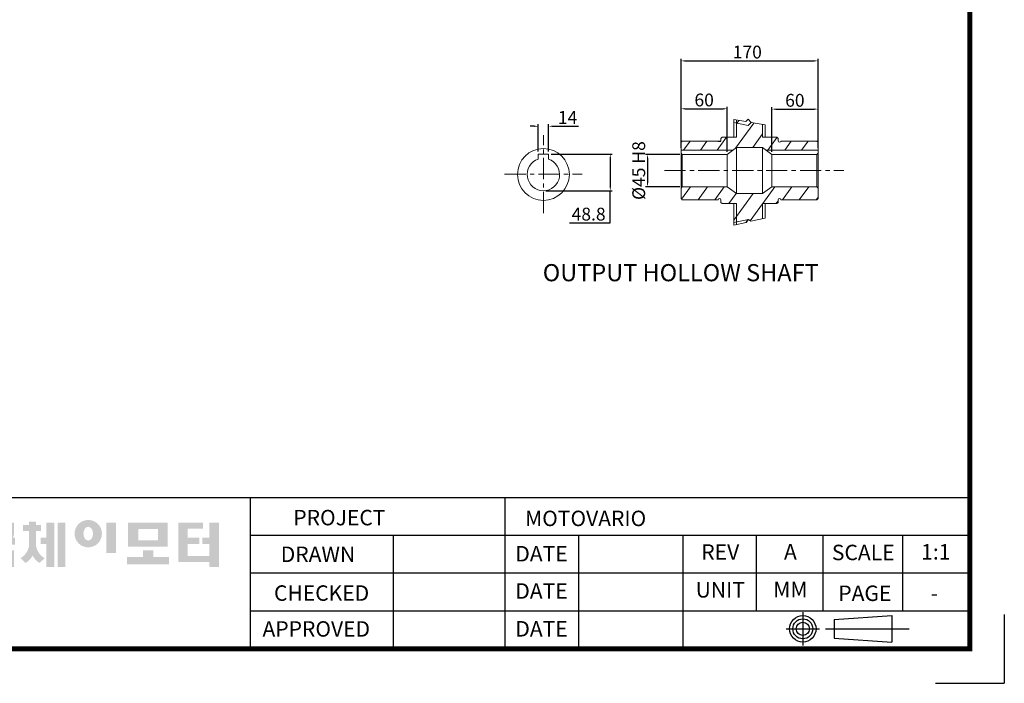
# Model space of a CAD drawing. Extents: x -85 to 3403, y -581 to 1935.
# Drawn here: x 1928 to 3403, y -581 to 413 of the extents above; entities that cross this region are included whole.
import ezdxf

# ---------------------------------------------------------------- set-up
doc = ezdxf.new("R2010")
doc.units = 0
doc.header["$MEASUREMENT"] = 0
doc.linetypes.add('CENTER', pattern=[50.800000000000004, 31.75, -6.35, 6.35, -6.35])
doc.styles.add('MS_PGOTHIC', font='msgothic.ttc', dxfattribs={"height": 0.2})
doc.styles.add('MX_NOTE_STANDARD', font='txt.shx', dxfattribs={"height": 3.15, "bigfont": 'extfont.shx'})
doc.dimstyles.new('MXDIMSTYLE', dxfattribs={"dimtxt": 3.15, "dimasz": 2.5, "dimexe": 1.5, "dimexo": 1, "dimgap": 1, "dimtad": 1, "dimdec": 4, "dimdsep": 46, "dimtxsty": 'MX_NOTE_STANDARD', "dimcen": 2.5, "dimadec": 0, "dimazin": 0, "dimtfac": 1, "dimtdec": 4, "dimtmove": 2, "dimatfit": 3, "dimfxl": 0, "dimtolj": 1, "dimarcsym": 0})

# ---------------------------------------------------------------- blocks, each defined once
blk = doc.blocks.new('*D724')
at = {"color": 3, "linetype": 'Continuous', "lineweight": -2}
for p, q in [((206.0872627281076, 50.04361965769014), (206.0872627281076, 172.5745334608244)), ((212.0872627281076, 169.5745334608244), (405.3147395095755, 169.5745334608244)), ((411.3147395095755, 50.04361965769014), (411.3147395095755, 172.5745334608244))]:
    blk.add_line(p, q, dxfattribs=at)
at = {"color": 3}
for points in [[(212.0872627281076, 170.5745334608244), (212.0872627281076, 168.5745334608244), (206.0872627281076, 169.5745334608244)], [(405.3147395095755, 168.5745334608244), (405.3147395095755, 170.5745334608244), (411.3147395095755, 169.5745334608244)]]:
    blk.add_solid(points, dxfattribs=at)
at = {"layer": 'DEFPOINTS', "color": 0}
for p in [(411.3147395095755, 169.5745334608244), (206.0872627281076, 46.44361965769014), (411.3147395095755, 46.44361965769014)]:
    blk.add_point(p, dxfattribs=at)
at = {"color": 3, "linetype": 'Continuous', "insert": (305.4054335355338, 182.7745334608244), "char_height": 19.2, "attachment_point": 5}
blk.add_mtext('\\A1;170', dxfattribs=at)
blk = doc.blocks.new('*D725')
at = {"color": 3, "linetype": 'Continuous', "lineweight": -2}
for p, q in [((204.428200203388, 29.68588574001552), (152.953512895534, 29.68588574001553)), ((155.953512895534, 23.68588574001553), (155.953512895534, -12.83755114190393)), ((204.428200203388, -18.83755114190393), (152.953512895534, -18.83755114190393))]:
    blk.add_line(p, q, dxfattribs=at)
at = {"color": 3}
for points in [[(156.953512895534, 23.68588574001553), (154.953512895534, 23.68588574001553), (155.953512895534, 29.68588574001553)], [(154.953512895534, -12.83755114190393), (156.953512895534, -12.83755114190393), (155.953512895534, -18.83755114190393)]]:
    blk.add_solid(points, dxfattribs=at)
at = {"layer": 'DEFPOINTS', "color": 0}
for p in [(208.028200203388, 29.68588574001552), (155.953512895534, -18.83755114190393), (208.028200203388, -18.83755114190393)]:
    blk.add_point(p, dxfattribs=at)
at = {"color": 3, "linetype": 'Continuous', "insert": (142.753512895534, 5.421777111125323), "char_height": 19.2, "attachment_point": 5, "rotation": 90}
blk.add_mtext('\\A1;%%C45 H8', dxfattribs=at)
blk = doc.blocks.new('*D726')
at = {"color": 3, "linetype": 'Continuous', "lineweight": -2}
for p, q in [((206.0872627281076, 39.69097940842827), (206.0872627281076, 100.8858248580962)), ((212.0872627281076, 97.88582485809621), (269.4242324264121, 97.88582485809621)), ((275.4242324264121, 33.28588574001552), (275.4242324264121, 100.8858248580962))]:
    blk.add_line(p, q, dxfattribs=at)
at = {"color": 3}
for points in [[(212.0872627281076, 98.88582485809621), (212.0872627281076, 96.88582485809621), (206.0872627281076, 97.88582485809621)], [(269.4242324264121, 96.88582485809621), (269.4242324264121, 98.88582485809621), (275.4242324264121, 97.88582485809621)]]:
    blk.add_solid(points, dxfattribs=at)
at = {"layer": 'DEFPOINTS', "color": 0}
for p in [(275.4242324264121, 97.88582485809621), (206.0872627281076, 36.09097940842827), (275.4242324264121, 29.68588574001552)]:
    blk.add_point(p, dxfattribs=at)
at = {"color": 3, "linetype": 'Continuous', "insert": (240.7557475772599, 111.0858248580962), "char_height": 19.2, "attachment_point": 5}
blk.add_mtext('\\A1;60', dxfattribs=at)
blk = doc.blocks.new('*D727')
at = {"color": 3, "linetype": 'Continuous', "lineweight": -2}
for p, q in [((341.9777698112709, 33.28588574001552), (341.9777698112709, 100.379831898096)), ((347.9777698112709, 97.37983189809603), (405.3147395095755, 97.37983189809603)), ((411.3147395095755, 39.69097940842827), (411.3147395095755, 100.379831898096))]:
    blk.add_line(p, q, dxfattribs=at)
at = {"color": 3}
for points in [[(347.9777698112709, 98.37983189809603), (347.9777698112709, 96.37983189809603), (341.9777698112709, 97.37983189809603)], [(405.3147395095755, 96.37983189809603), (405.3147395095755, 98.37983189809603), (411.3147395095755, 97.37983189809603)]]:
    blk.add_solid(points, dxfattribs=at)
at = {"layer": 'DEFPOINTS', "color": 0}
for p in [(411.3147395095755, 97.37983189809603), (341.9777698112709, 29.68588574001552), (411.3147395095755, 36.09097940842827)]:
    blk.add_point(p, dxfattribs=at)
at = {"color": 3, "linetype": 'Continuous', "insert": (376.6462546604232, 110.579831898096), "char_height": 19.2, "attachment_point": 5}
blk.add_mtext('\\A1;60', dxfattribs=at)
blk = doc.blocks.new('*D728')
at = {"color": 3, "linetype": 'Continuous', "lineweight": -2}
for p, q in [((-7.763749901105257, 33.82096617287031), (-7.763749901105257, 74.7233316152097)), ((7.763749901105257, 33.82096617287031), (7.763749901105257, 74.7233316152097)), ((-13.76374990110526, 71.7233316152097), (-19.76374990110526, 71.7233316152097)), ((13.76374990110526, 71.7233316152097), (52.69174990110525, 71.7233316152097))]:
    blk.add_line(p, q, dxfattribs=at)
at = {"color": 3}
for points in [[(-13.76374990110526, 70.7233316152097), (-13.76374990110526, 72.7233316152097), (-7.763749901105257, 71.7233316152097)], [(13.76374990110526, 72.7233316152097), (13.76374990110526, 70.7233316152097), (7.763749901105257, 71.7233316152097)]]:
    blk.add_solid(points, dxfattribs=at)
at = {"layer": 'DEFPOINTS', "color": 0}
for p in [(7.763749901105257, 71.7233316152097), (-7.763749901105257, 30.22096617287031), (7.763749901105257, 30.22096617287031)]:
    blk.add_point(p, dxfattribs=at)
at = {"color": 3, "linetype": 'Continuous', "insert": (36.22774990110526, 84.9233316152097), "char_height": 19.2, "attachment_point": 5}
blk.add_mtext('\\A1;14', dxfattribs=at)
blk = doc.blocks.new('*D729')
at = {"color": 3, "linetype": 'Continuous', "lineweight": -2}
for p, q in [((11.36374990110526, 30.22096617287031), (103.1074912048074, 30.22096617287029)), ((100.1074912048074, 24.22096617287029), (100.1074912048074, -18.70756437746077)), ((3.6, -24.70756437746076), (103.1074912048074, -24.70756437746077)), ((100.1074912048074, -72.96894922206178), (100.1074912048074, -24.70756437746077)), ((38.90749120480742, -72.96894922206178), (100.1074912048074, -72.96894922206178))]:
    blk.add_line(p, q, dxfattribs=at)
at = {"color": 3}
for points in [[(101.1074912048074, 24.22096617287029), (99.1074912048074, 24.22096617287029), (100.1074912048074, 30.22096617287029)], [(99.1074912048074, -18.70756437746077), (101.1074912048074, -18.70756437746077), (100.1074912048074, -24.70756437746077)]]:
    blk.add_solid(points, dxfattribs=at)
at = {"layer": 'DEFPOINTS', "color": 0}
for p in [(7.763749901105257, 30.22096617287031), (0, -24.70756437746076), (100.1074912048073, -24.70756437746076)]:
    blk.add_point(p, dxfattribs=at)
at = {"color": 3, "linetype": 'Continuous', "insert": (67.70749120480741, -59.76894922206179), "char_height": 19.2, "attachment_point": 5}
blk.add_mtext('\\A1;48.8', dxfattribs=at)
blk = doc.blocks.new('GUIDE LINES')
at = {"linetype": 'Continuous'}
h = blk.add_hatch(color=5, dxfattribs=at)
h.dxf.hatch_style = 1
h.paths.add_polyline_path([(-854.1805892854718, 102.7286657978624), (-861.7217951611938, 102.7286657978624), (-861.7217951611938, 92.6250002457198), (-854.1805892854718, 92.6250002457198), (-830.7762741337256, 92.6250002457198), (-830.7762741337256, 97.5395188472552), (-854.1805892854718, 97.5395188472552)], flags=17)
h.paths.add_polyline_path([(-731.3375569498412, 105.9776963469622), (-738.8787628255632, 105.9776963469622), (-738.8787628255632, 92.6250002457198), (-731.3375569498412, 92.6250002457198), (-707.933241798095, 92.6250002457198), (-707.933241798095, 97.5395188472552), (-731.3375569498412, 97.5395188472552)], flags=17)
h.paths.add_polyline_path([(-905.9491404578871, 105.2357568555181), (-905.9491404578871, 92.6250002457198), (-897.6814983039744, 92.6250002457198), (-897.6814983039744, 105.2357568555181), (-885.1393987814454, 105.2357568555181), (-885.1393987814454, 110.1569196913053), (-918.491239980417, 110.1569196913053), (-918.491239980417, 105.2357568555181)])
edge = h.paths.add_edge_path(flags=16)
edge.add_arc((-852.7019149527478, 113.3039612446409), 4.346325835774337, 0, 360)
edge = h.paths.add_edge_path(flags=16)
edge.add_ellipse((-729.9699520663585, 119.1465686339065), major_axis=(0, -5.504748077564813), ratio=0.6944276805470928, start_angle=0, end_angle=360)
edge = h.paths.add_edge_path()
edge.add_arc((-729.9699520663585, 119.1465686339065), 10.90540315185194, 0, 360)
h.paths.add_polyline_path([(-789.9297783732804, 116.0658586858508), (-788.2288127303468, 116.0658586858508), (-788.2288127303468, 110.2809453973378), (-801.4486241465543, 110.2809453973378), (-801.4486241465543, 105.9776963469622), (-789.1224622372042, 105.9776963469622), (-789.1224622372042, 92.6250002457198), (-796.6636681129276, 92.6250002457198), (-796.6636681129276, 101.0631777454268), (-820.0679832646742, 101.0631777454268), (-820.0679832646742, 105.9776963469622), (-808.6974837152006, 105.9776963469622), (-808.6974837152006, 110.2809453973378), (-821.7157533591048, 110.2809453973378), (-821.7157533591048, 116.0658586858508), (-796.6636681129276, 116.0658586858508), (-796.6636681129276, 123.1109617374434), (-820.0679832646742, 123.1109617374434), (-820.0679832646742, 128.0254803389788), (-789.1224622372042, 128.0254803389788), (-789.1224622372042, 118.5748836406826)])
h.paths.add_polyline_path([(-690.0558221714191, 113.8311812325163), (-674.2558331207856, 113.8311812325163), (-674.2558331207856, 122.9116347098913), (-690.0558221714191, 122.9116347098913)], flags=16)
h.paths.add_polyline_path([(-698.1640027032904, 108.7173356034288), (-666.6083194970365, 108.7173356034288), (-666.6083194970365, 128.0254803389788), (-698.1640027032904, 128.0254803389788)])
h.paths.add_polyline_path([(-830.7762741337256, 118.9527784682309), (-826.6878553241563, 118.9527784682309), (-826.6878553241563, 114.0692662932036), (-830.7762741337256, 114.0692662932036), (-830.7762741337256, 103.8581856206578), (-838.3174800094475, 103.8581856206578), (-838.3174800094475, 127.9966886572213), (-830.7762741337256, 127.9966886572213)])
h.paths.add_polyline_path([(-754.3742244729924, 127.9966886572213), (-748.1729391713702, 127.9966886572213), (-748.1729391713702, 92.6250002457198), (-754.3742244729924, 92.6250002457198)])
h.paths.add_polyline_path([(-715.4744476738169, 127.9966886572213), (-707.933241798095, 127.9966886572213), (-707.933241798095, 103.8581856206578), (-715.4744476738169, 103.8581856206578)])
edge = h.paths.add_edge_path()
edge.add_arc((-761.6554446162208, 107.9977368480292), 14.12482934140864, 206.1490032467094, 239.6407082148847)
edge.add_line((-768.7944275440145, 95.80980319705283), (-764.756979256405, 99.62563941407801))
edge.add_arc((-757.6179963286127, 111.8135730650544), 14.12482934140894, 188.012382612017, 239.6407082148841, ccw=False)
edge.add_line((-771.6049386324989, 109.8447538982236), (-771.6049386324989, 121.2771530839638))
edge.add_line((-771.6049386324989, 121.2771530839638), (-767.5674589521932, 121.2771530839638))
edge.add_line((-767.5674589521932, 121.2771530839638), (-767.5674589521932, 126.007847871201))
edge.add_line((-767.5674589521932, 126.0078478712012), (-771.6049386324989, 126.0078478712012))
edge.add_line((-771.6049386324989, 126.0078478712012), (-771.6049386324989, 128.7474871276676))
edge.add_line((-771.6049386324989, 128.7474871276676), (-777.064284442677, 128.7474871276676))
edge.add_line((-777.064284442677, 128.7474871276676), (-777.064284442677, 126.0078478712012))
edge.add_line((-777.064284442677, 126.0078478712012), (-781.9699440652098, 126.0078478712012))
edge.add_line((-781.9699440652098, 126.0078478712012), (-781.9699440652098, 121.2771530839638))
edge.add_line((-781.9699440652098, 121.2771530839638), (-777.064284442677, 121.2771530839638))
edge.add_line((-777.064284442677, 121.2771530839638), (-777.064284442677, 109.8447538982231))
edge.add_arc((-791.0512267465633, 111.8135730650544), 14.12482934140894, 300.3592917851212, 351.98761738798754, ccw=False)
edge.add_line((-783.9122438187701, 99.62563941407798), (-779.8747955311628, 95.80980319705272))
edge.add_arc((-787.0137784589556, 107.9977368480292), 14.12482934140897, 300.3592917851217, 333.8509967532963)
edge = h.paths.add_edge_path()
edge.add_arc((-875.8566687415, 117.9722611218748), 9.75907332672331, 77.8201598009491, 107.4359150840906)
edge.add_line((-878.7808666025308, 127.282931294634), (-878.7808666025308, 123.7618661370894))
edge.add_line((-878.7808666025308, 123.7618661370895), (-877.0267887600721, 123.3966638102685))
edge.add_arc((-877.2901057962413, 121.6375369130933), 1.778725190101684, 17.034888108354778, 81.48681848215881, ccw=False)
edge.add_line((-875.5894194169459, 122.1586214946489), (-875.5894194169459, 98.62474377508478))
edge.add_arc((-877.2901057962413, 99.14582835664005), 1.778725190101906, 278.51318151784614, 342.96511189166154, ccw=False)
edge.add_line((-877.0267887600721, 97.38670145946482), (-878.7808666025308, 97.02149913264385))
edge.add_line((-878.7808666025308, 97.02149913264385), (-878.7808666025308, 93.50043397509937))
edge.add_arc((-875.8566687415, 102.8111041478586), 9.759073326723314, 252.5640849159138, 282.1798401990553)
edge.add_arc((-874.3374717041847, 99.24280538681238), 5.995447824614734, 275.1654349019046, 350.6014266314889)
edge.add_line((-868.4225054040721, 98.26374038069461), (-868.4225054040721, 122.5196248890388))
edge.add_arc((-874.3374717041847, 121.540559882921), 5.995447824614658, 9.39857336851535, 84.83456509809882)
edge = h.paths.add_edge_path()
edge.add_arc((-927.773970020361, 117.9722611218748), 9.759073326723431, 72.56408491590969, 102.1798401990501)
edge.add_arc((-929.2931670576754, 121.540559882921), 5.995447824614732, 95.16543490190048, 170.6014266314865)
edge.add_line((-935.2081333577903, 122.5196248890388), (-935.2081333577903, 98.26374038069459))
edge.add_arc((-929.2931670576754, 99.24280538681238), 5.995447824614887, 189.3985733685161, 264.8345650981029)
edge.add_arc((-927.773970020361, 102.8111041478586), 9.759073326723342, 257.8201598009534, 287.4359150840939)
edge.add_line((-924.8497721593303, 93.50043397509941), (-924.8497721593303, 97.02149913264391))
edge.add_line((-924.8497721593303, 97.02149913264385), (-926.6038500017889, 97.38670145946482))
edge.add_arc((-926.3405329656207, 99.14582835664005), 1.778725190101712, 197.034888108328, 261.48681848214113, ccw=False)
edge.add_line((-928.0412193449151, 98.62474377508478), (-928.0412193449151, 122.1586214946489))
edge.add_arc((-926.3405329656207, 121.6375369130933), 1.778725190101693, 98.51318151784523, 162.9651118916457, ccw=False)
edge.add_line((-926.6038500017889, 123.3966638102685), (-924.8497721593303, 123.7618661370895))
edge.add_line((-924.8497721593303, 123.7618661370895), (-924.8497721593303, 127.282931294634))
edge = h.paths.add_edge_path()
edge.add_line((-886.4084475235263, 112.664010748961), (-884.109542472424, 117.0226284181009))
edge.add_arc((-883.8806487690526, 140.2572945090108), 23.23579352386145, 241.168367537933, 269.4355753219935, ccw=False)
edge.add_arc((-893.4772810757945, 123.7746326270798), 4.193596097342793, 181.2304466113325, 247.44502609008032, ccw=False)
edge.add_line((-897.6699101871127, 123.6845806278435), (-885.8436876121291, 123.6845806278435))
edge.add_line((-885.8436876121291, 123.6845806278435), (-885.8436876121291, 128.0254803389788))
edge.add_line((-885.8436876121291, 128.0254803389788), (-917.6717844227032, 128.0254803389788))
edge.add_line((-917.6717844227032, 128.0254803389788), (-917.6717844227032, 123.6845806278435))
edge.add_line((-917.6717844227032, 123.6845806278435), (-905.9607285747484, 123.6845806278435))
edge.add_arc((-910.1533576860661, 123.7746326270798), 4.193596097342674, 292.5549739099245, 358.76955338866935, ccw=False)
edge.add_arc((-919.7499899928084, 140.2572945090108), 23.23579352386134, 270.5644246780123, 298.8316324620711, ccw=False)
edge.add_line((-919.5210962894366, 117.022628418101), (-917.2221912383361, 112.6640107489611))
edge.add_arc((-915.1239810545612, 133.8522422077139), 21.29186789187317, 264.3446004539568, 308.686476731049)
edge.add_arc((-888.5066577072998, 133.8522422077139), 21.29186789187298, 231.3135232689558, 275.6553995460478)
edge = h.paths.add_edge_path()
edge.add_ellipse((-852.7019149527478, 113.3039612446409), major_axis=(-12.05297314436484, 0), ratio=0.688211460544094, start_angle=289.5673617865036, end_angle=610.4326382134964)
edge.add_line((-848.6651949261, 121.1199062066726), (-841.641811880067, 121.1199062066726))
edge.add_line((-841.641811880067, 121.1199062066726), (-841.641811880067, 126.6412648698668))
edge.add_line((-841.641811880067, 126.6412648698667), (-848.1465172125186, 126.6412648698667))
edge.add_line((-848.1465172125186, 126.6412648698667), (-848.1465172125186, 128.9423846657186))
edge.add_line((-848.1465172125186, 128.9423846657187), (-855.9512777135601, 128.9423846657187))
edge.add_line((-855.9512777135587, 128.9423846657187), (-855.9512777135587, 126.6412648698668))
edge.add_line((-855.9512777135587, 126.6412648698667), (-863.40389379926, 126.6412648698667))
edge.add_line((-863.40389379926, 126.6412648698667), (-863.40389379926, 121.1199062066726))
edge.add_line((-863.40389379926, 121.1199062066726), (-856.7386349793951, 121.1199062066726))
h.paths.add_polyline_path([(-633.4292283886084, 96.60711130726132), (-650.6510835691142, 96.60711130726132), (-658.1922894448362, 96.60711130726132), (-658.1922894448362, 128.0254803389788), (-638.4921348884327, 128.0254803389788), (-638.4921348884327, 123.1419681639516), (-650.6510835691142, 123.1419681639516), (-650.6510835691142, 115.8864643610539), (-641.3580145956817, 115.8864643610539), (-641.3580145956817, 111.0029521860266), (-650.6510835691142, 111.0029521860266), (-650.6510835691142, 101.4906234822886), (-633.4292283886084, 101.4906234822886), (-633.4292283886084, 111.0029521860266), (-638.9638755203064, 111.0029521860266), (-638.9638755203064, 115.8864643610539), (-633.4292283886084, 115.8864643610539), (-633.4292283886084, 127.9966886572213), (-625.8880225128864, 127.9966886572213), (-625.8880225128864, 92.6250002457198), (-633.4292283886084, 92.6250002457198)])
h.paths.add_polyline_path([(-686.4502177174768, 100.593651858304), (-686.4502177174768, 105.8248789591722), (-678.0452613890279, 105.8248789591722), (-678.0452613890279, 100.593651858304), (-665.642690785784, 100.593651858304), (-665.642690785784, 94.80873856979089), (-699.1296314145425, 94.80873856979089), (-699.1296314145425, 100.593651858304)])
h.paths.add_polyline_path([(-763.2797131150714, 111.0029521860266), (-767.9816162205511, 111.0029521860266), (-767.9816162205511, 115.8864643610539), (-763.2797131150714, 115.8864643610539), (-763.2797131150714, 127.9966886572213), (-757.0784278134488, 127.9966886572213), (-757.0784278134488, 92.6250002457198), (-763.2797131150714, 92.6250002457198)])
edge = h.paths.add_edge_path()
edge.add_line((-854.1805892854718, 92.6250002457198), (-861.7217951611938, 92.6250002457198))
edge.add_line((-861.7217951611938, 92.6250002457198), (-861.7217951611938, 102.7286657978624))
edge.add_line((-861.7217951611938, 102.7286657978624), (-854.1805892854718, 102.7286657978624))
edge.add_line((-854.1805892854718, 102.7286657978624), (-854.1805892854718, 97.5395188472552))
edge.add_line((-854.1805892854718, 97.5395188472552), (-830.7762741337256, 97.5395188472552))
edge.add_line((-830.7762741337256, 97.5395188472552), (-830.7762741337256, 92.62500024571978))
edge.add_line((-830.7762741337256, 92.6250002457198), (-856.4739574746964, 92.6250002457198))
edge.add_line((-731.3375569498412, 92.6250002457198), (-738.8787628255645, 92.6250002457198))
edge.add_line((-738.8787628255632, 92.6250002457198), (-738.8787628255632, 105.9776963469623))
edge.add_line((-738.8787628255632, 105.9776963469622), (-731.3375569498412, 105.9776963469622))
edge.add_line((-731.3375569498412, 105.9776963469622), (-731.3375569498412, 97.5395188472552))
edge.add_line((-731.3375569498412, 97.5395188472552), (-707.933241798095, 97.5395188472552))
edge.add_line((-707.933241798095, 97.5395188472552), (-707.933241798095, 92.62500024571978))
edge.add_line((-707.933241798095, 92.6250002457198), (-733.6309251390658, 92.6250002457198))
blk.add_line((-600.8364249647402, 147.7787082658895), (-1015.467590277831, 147.7787082658895), dxfattribs=at)
at = {"ltscale": 0.1}
for p, q in [((-27.40848939447051, 147.7787082658895), (-600.8364249647402, 147.7787082658895)), ((-600.8364249647416, 147.7787082658895), (-600.8364249647389, 27.40848939447012)), ((-398.0470728551063, 147.7787082658895), (-398.0470728551063, 27.40848939447012)), ((-27.40848939447051, 117.6861535480347), (-600.8364249647402, 117.6861535480347)), ((-486.9724302647282, 117.6861535480347), (-486.9724302647264, 27.40848939447012)), ((-339.3227802261122, 117.6861535480347), (-339.3227802261072, 27.40848939447012)), ((-256.1115512119914, 117.6861535480347), (-256.1115512119914, 27.40848939447012)), ((-197.7871341663667, 117.6861535480347), (-197.7871341663667, 57.5010441123241)), ((-144.6936960842959, 117.6861535480347), (-144.6936960842959, 57.5010441123241)), ((-81.13830007511206, 117.6861535480347), (-81.13830007511206, 57.5010441123241)), ((-27.40848939447051, 87.59359883018077), (-600.8364249647389, 87.59359883018077)), ((-27.40848939447051, 57.5010441123241), (-600.8364249647389, 57.5010441123241)), ((-160.5521012427585, 56.52652843819821), (-160.5521012427585, 30.20504155770092)), ((-135.606712529348, 50.73580132448775), (-89.71396327189404, 53.89437975014964)), ((-135.606712529348, 50.73580132448775), (-135.606712529348, 35.99576867141046)), ((-89.71396327189404, 53.89437975014964), (-89.71396327189404, 32.83719024574856)), ((-173.7128446830038, 43.3657849979473), (-147.3913578025063, 43.3657849979473)), ((-142.5573586700598, 43.3657849979473), (-75.94319293190483, 43.3657849979473)), ((-135.606712529348, 35.99576867141046), (-89.71396327189404, 32.83719024574856))]:
    blk.add_line(p, q, dxfattribs=at)
at = {"color": 8, "linetype": 'Continuous'}
for p in [(0, 54.81697878894026), (0, 54.81697878894026), (-54.81697878894011, 0)]:
    blk.add_line(p, (0, 0), dxfattribs=at)
at = {"linetype": 'Continuous', "const_width": 3.984862714110434, "flags": 128}
blk.add_lwpolyline([(-1818.253281084089, 1303.149516361096), (-1818.253281084089, 27.40848939447012), (-27.40848939447051, 27.40848939447012), (-27.40848939447051, 1303.149516361096)], close=True, dxfattribs=at)
at = {"ltscale": 0.1}
for radius in [10.52859475219933, 7.92550393811249, 5.322413124025951]:
    blk.add_circle((-160.5521012427535, 43.3657849979473), radius, dxfattribs=at)
at = {"ltscale": 25.4}
for s, insert, char_height, width, attachment_point in [('PROJECT', (-566.5667824087627, 138.0798743569966), 12.30842853504, 152.7930779690663, 1), ('{\\T0.95;REV}', (-226.3306152953496, 110.6458343685257), 12.30844395134431, 139.6256515502239, 2), ('A', (-170.4561634425763, 110.8654116443644), 12.30844395134431, 139.6256515502239, 2), ('{\\T0.9;SCALE}', (-112.4230433227431, 110.3263154573947), 12.30844395134431, 87.81146222228546, 2), ('{\\T0.95;1:1}', (-54.59509243726143, 110.8654116443644), 12.30842853504, 39.67518932348752, 2), ('DRAWN', (-576.5600589048022, 108.875139983722), 12.30844395134431, 82.32392681427127, 1), ('{\\T0.95;DATE}', (-368.7778113485806, 109.3151712016377), 12.30844395134431, 139.6256515502239, 2), ('{\\T0.95;DATE}', (-368.7778113485806, 79.63489826596813), 12.30844395134431, 139.6256515502239, 2), ('{\\T0.95;UNIT}', (-226.3306152953496, 80.57046557569636), 12.30844395134431, 139.6256515502239, 2), ('MM', (-170.4561634425763, 80.79004285153508), 12.30844395134431, 139.6256515502239, 2), ('{\\T0.9;CHECKED}', (-581.9425430504298, 77.98849254156173), 12.30844395134431, 139.6256515502239, 1), ('{\\T0.95;PAGE}', (-111.1381178851716, 77.84292076649888), 12.30844395134431, 77.97115666849328, 2), ('{\\T0.95;-}', (-55.76949912068903, 77.84292076649888), 12.30844395134431, 77.97115666849328, 2), ('{\\T0.95;APPROVED}', (-591.1082371983407, 49.43039662932735), 12.30844395134431, 139.6256515502239, 1), ('{\\T0.95;DATE}', (-368.7778113485806, 49.53057549707113), 12.30844395134431, 139.6256515502239, 2)]:
    blk.add_mtext(s, dxfattribs=dict(at, insert=insert, char_height=char_height, width=width, attachment_point=attachment_point))
at = {"color": 4, "ltscale": 25.4, "insert": (-381.8710486944919, 137.4528335368588), "char_height": 12.30842853504, "width": 329.4583838843346, "attachment_point": 1}
blk.add_mtext('{\\T0.95;MOTOVARIO}', dxfattribs=at)
blk = doc.blocks.new('GUIDE LINES1')
at = {"color": 3, "linetype": 'Continuous'}
blk.add_blockref('GUIDE LINES', (0, -4.263256414560601e-14), dxfattribs=at)
blk = doc.blocks.new('OUPUT 130')
at = {"linetype": 'Continuous', "lineweight": 13, "ltscale": 30}
h = blk.add_hatch(dxfattribs=at)
h.set_pattern_fill('ANSI31-Metric', color=256, scale=6.4399104, angle=9)
h.set_pattern_definition([(54.00000000000001, (502.9934104968058, -10417.58680970598), (-16.54174033482999, 12.01827784047563), [])])
h.paths.add_polyline_path([(306.8318402901193, 82.28341999225228), (303.4026055538668, 78.78474938406868), (289.0257017042638, 81.2133872879661), (289.0107947533513, 81.12514202108883), (289.0107947533513, 55.50035416119687), (285.1289198027996, 55.50035416119687), (275.4242324264121, 55.50035416119687), (267.6604825253069, 55.50035416119687), (265.7195450500301, 53.55941668592101), (265.7195450500301, 49.67754173536815, -1.000000000000007), (261.8376700994775, 49.67754173536815), (208.028200203388, 49.67754173536815), (206.0872627281076, 47.73660426008774), (206.0872627281076, 36.09097940842827), (283.8837901016766, 36.09097940842827), (289.0107947533513, 39.97285435898181), (328.3912074843354, 39.97285435898181), (333.5182121360092, 36.09097940842827), (411.3147395095755, 36.09097940842827), (411.3147395095755, 47.73660426008774), (409.3738020342987, 49.67754173536815), (356.096467027706, 49.67754173536815), (355.4554116687884, 49.03648637644989, -0.002388352250902939), (355.4492039085887, 49.01901392166047, -0.8403404847877327), (351.6824571876566, 49.67754173536815), (351.6824571876566, 53.55941668592237), (349.7415197123798, 55.50035416119823), (341.9777698112709, 55.50035416119687), (332.273082434888, 55.50035416119687), (328.3912074843354, 55.50035416119823), (328.3912074843354, 74.32770551306913), (328.3780417318146, 74.32997010775472), (311.226891695004, 77.28007897231015), (306.8318402901193, 72.89667595530688)])
h.paths.add_polyline_path([(310.7969030617894, -70.52890207039383), (328.3912074843354, -66.62154979765154), (328.3912074843354, -44.0697383205017), (332.273082434888, -44.0697383205017), (341.9777698112709, -44.0697383205017), (348.1273151360444, -44.0697383205017), (351.6824571876566, -40.51459626888908), (351.6824571876584, -38.24692589467116, -0.9999999999999999), (355.5643321382101, -38.24692589467116), (409.3738020342987, -38.24692589467116), (411.3147395095755, -36.30598841939485), (411.3147395095755, -20.77848861718002), (409.3738020342987, -18.83755114190393), (341.9777698112709, -18.83755114190393), (328.3912074843354, -29.12451976086999), (289.0107947533513, -29.12451976086999), (275.4242324264121, -18.83755114190393), (208.028200203388, -18.83755114190393), (206.0872627281076, -20.77848861718002), (206.0872627281076, -36.30598841939485), (208.028200203388, -38.24692589467116), (261.8376700994775, -38.24692589467253, -0.9999999999999999), (265.7195450500301, -38.24692589467253), (265.7195450500301, -42.12880084522584), (267.6604825253069, -44.0697383205017), (275.4242324264121, -44.0697383205017), (285.1289198027996, -44.0697383205017), (285.1289198027996, -76.33667989256469), (303.9221335086611, -72.23182663860024), (303.9706087669063, -72.28017509536721), (307.051935918869, -69.19884794340715), (307.0709747925991, -67.75189353992369)])
at = {"linetype": 'Continuous', "lineweight": 13}
for p, q in [((285.1289198027996, 81.87165643465579), (285.1289198027996, 55.50035416119823)), ((285.1289198028023, 81.87165643465579), (303.4026055538668, 78.78474938406868)), ((289.0107947533513, 81.12514202108883), (289.0107947533513, 55.50035416119823)), ((303.4026055538668, 78.78474938406868), (306.8318402901193, 82.28341999225228)), ((306.8318402901193, 72.89667595530688), (311.226891695004, 77.28007897231015)), ((311.226891695004, 77.28007897231015), (332.273082434888, 73.65999788540881)), ((328.3912074843354, 74.40651229897827), (328.3912074843354, 55.50035416119823)), ((332.273082434888, 73.65999788540881), (332.273082434888, 55.50035416119823)), ((206.0872627281076, 47.73660426008774), (208.028200203388, 49.67754173536815)), ((206.0872627281076, 47.73660426008774), (206.0872627281076, 31.62682321529297)), ((208.028200203388, 49.67754173536815), (261.8376700994775, 49.67754173536815)), ((267.6604825253069, 55.50035416119687), (265.7195450500301, 53.55941668592101)), ((265.7195450500301, 53.55941668592101), (265.7195450500301, 49.67754173536815)), ((267.6604825253069, 55.50035416119687), (275.4242324264121, 55.50035416119687)), ((275.4242324264121, 55.50035416119687), (289.0107947533513, 55.50035416119687)), ((328.3912074843354, 55.50035416119687), (341.9777698112709, 55.50035416119687)), ((341.9777698112709, 55.50035416119687), (349.7415197123798, 55.50035416119823)), ((349.7415197123798, 55.50035416119823), (351.6824571876566, 53.55941668592237)), ((351.6824571876566, 53.55941668592237), (351.6824571876566, 49.67754173536815)), ((355.4409251674049, 49.02199987506452), (356.096467027706, 49.67754173536815)), ((355.5643321382101, 49.67754173536815), (409.3738020342987, 49.67754173536815)), ((409.3738020342987, 49.67754173536815), (411.3147395095755, 47.73660426008774)), ((411.3147395095755, 47.73660426008774), (411.3147395095755, 31.62682321529297)), ((-7.763749901105257, 30.22096617287031), (-7.763749901105257, 22.54013172775018)), ((-7.763749901105257, 30.22096617287031), (7.763749901105257, 30.22096617287031)), ((7.763749901105257, 30.22096617287031), (7.763749901105257, 22.54013172775018)), ((206.0872627281076, 36.09097940842827), (283.8837901016766, 36.09097940842827)), ((208.028200203388, 29.68588574001552), (206.0872627281076, 31.62682321529297)), ((206.0872627281076, 31.62682321529297), (206.0872627281076, -20.77848861718002)), ((208.028200203388, 29.68588574001552), (275.4242324264121, 29.68588574001552)), ((208.028200203388, 29.68588574001552), (208.028200203388, -18.83755114190393)), ((275.4242324264121, 29.68588574001552), (289.0107947533513, 39.97285435898181)), ((275.4242324264121, 29.68588574001552), (275.4242324264121, -18.83755114190393)), ((289.0107947533513, 39.97285435898181), (328.3912074843354, 39.97285435898181)), ((289.0107947533513, 39.97285435898181), (289.0107947533513, -29.12451976086999)), ((328.3912074843354, 39.97285435898181), (341.9777698112709, 29.68588574001552)), ((328.3912074843354, 39.97285435898181), (328.3912074843354, -29.12451976086999)), ((333.5182121360092, 36.09097940842827), (411.3147395095755, 36.09097940842827)), ((341.9777698112709, 29.68588574001552), (409.3738020342987, 29.68588574001552)), ((341.9777698112709, 29.68588574001552), (341.9777698112709, -18.83755114190393)), ((409.3738020342987, 29.68588574001552), (411.3147395095755, 31.62682321529297)), ((409.3738020342987, 29.68588574001552), (409.3738020342987, -18.83755114190393)), ((411.3147395095755, 31.62682321529297), (411.3147395095755, 27.74494826474103)), ((411.3147395095755, 27.74494826474103), (411.3147395095755, -16.89661366662671)), ((38.53690485784318, -0.4458459365006888), (38.79818621663617, -0.1845645777070217)), ((208.028200203388, -18.83755114190393), (206.0872627281076, -20.77848861718002)), ((206.0872627281076, -20.77848861718002), (206.0872627281076, -36.30598841939485)), ((208.028200203388, -18.83755114190393), (275.4242324264121, -18.83755114190393)), ((275.4242324264121, -18.83755114190393), (289.0107947533513, -29.12451976086999)), ((289.0107947533513, -29.12451976086999), (328.3912074843354, -29.12451976086999)), ((341.9777698112709, -18.83755114190393), (328.3912074843354, -29.12451976086999)), ((341.9777698112709, -18.83755114190393), (409.3738020342987, -18.83755114190393)), ((409.3738020342987, -18.83755114190393), (411.3147395095755, -20.77848861718002)), ((411.3147395095755, -16.89661366662671), (411.3147395095755, -20.77848861718002)), ((411.3147395095755, -20.77848861718002), (411.3147395095755, -36.30598841939485)), ((206.0872627281076, -36.30598841939485), (208.028200203388, -38.24692589467116)), ((208.028200203388, -38.24692589467116), (261.8376700994775, -38.24692589467116)), ((265.7195450500301, -38.24692589467253), (265.7195450500301, -42.12880084522584)), ((267.6604825253069, -44.0697383205017), (265.7195450500301, -42.12880084522584)), ((267.6604825253069, -44.0697383205017), (275.4242324264121, -44.0697383205017)), ((275.4242324264121, -44.0697383205017), (289.0107947533513, -44.0697383205017)), ((285.1289198027996, -44.0697383205017), (285.1289198027996, -76.33667989256469)), ((289.0107947533513, -44.0697383205017), (289.0107947533513, -75.37511453783986)), ((328.3912074843354, -44.0697383205017), (328.3912074843354, -66.72102634532223)), ((328.3912074843354, -44.0697383205017), (341.9777698112709, -44.0697383205017)), ((332.273082434888, -44.0697383205017), (332.273082434888, -65.75946099059814)), ((341.9777698112709, -44.0697383205017), (349.7415197123798, -44.0697383205017)), ((348.1273151360444, -44.0697383205017), (351.6824571876566, -40.51459626888908)), ((351.6824571876566, -42.12880084522584), (349.7415197123798, -44.0697383205017)), ((351.6824571876566, -38.24692589467116), (351.6824571876566, -42.12880084522584)), ((355.5643321382101, -38.24692589467116), (409.3738020342987, -38.24692589467116)), ((411.3147395095755, -36.30598841939485), (409.3738020342987, -38.24692589467116)), ((285.1289198027996, -76.33667989256469), (303.9221335086611, -72.23182663860024)), ((307.0709747925991, -67.75189353992369), (310.7969030617894, -70.52890207039383)), ((310.7969030617894, -70.52890207039383), (332.273082434888, -65.75946099059962))]:
    blk.add_line(p, q, dxfattribs=at)
at = {"color": 3, "linetype": 'Continuous', "lineweight": 13, "ltscale": 30}
for p, q in [((306.8318402901193, 72.89667595530847), (285.1289198027996, 77.28847199360854)), ((307.0709747925982, -67.75189353992369), (285.1289198027996, -72.43219339949462))]:
    blk.add_line(p, q, dxfattribs=at)
at = {"color": 3, "linetype": 'Continuous'}
for p, q in [((311.226891695004, 77.28007897231015), (306.8318402901193, 82.28341999225228)), ((261.8376700994775, 49.67754173536815), (265.7195450500301, 49.67754173536815)), ((303.9221335086611, -72.23182663860024), (307.0709747925982, -67.75189353992369))]:
    blk.add_line(p, q, dxfattribs=at)
at = {"color": 1, "linetype": 'CENTER', "lineweight": 13}
for p, q in [((0, -58.18642830690402), (0, 58.18642830690402)), ((-58.18642830690396, 0), (58.18642830690396, 0)), ((181.1744128263597, 5.424167299056819), (450.2016697863589, 5.424167299056819))]:
    blk.add_line(p, q, dxfattribs=at)
at = {"linetype": 'Continuous', "lineweight": 13}
blk.add_circle((0, -0.4458459365006888), 38.81874950553601, dxfattribs=at)
for centre, radius, start, end in [((353.6233946629352, 49.67754173536815), 1.940937475277557, 180, 0), ((0, -0.4458459365006888), 24.26171844095996, 108.6629248849377, 71.33707511505553), ((263.7786075747533, -38.24692589467253), 1.940937475276296, 0, 180), ((353.6233946629352, -38.24692589467116), 1.940937475276296, 0, 180)]:
    blk.add_arc(centre, radius, start, end, dxfattribs=at)
at = {"lineweight": 13, "style": 'MS_PGOTHIC', "width": 1.007217814355569}
blk.add_text('OUTPUT HOLLOW SHAFT', height=25.66326540278036, dxfattribs=at).set_placement((-0.9942685188389078, -160.2473492220617))
at = {"color": 3, "linetype": 'Continuous'}
dim = blk.add_linear_dim(base=(411.3147395095755, 169.5745334608244), p1=(206.0872627281076, 46.44361965769014), p2=(411.3147395095755, 46.44361965769014), text='170', dimstyle='MXDIMSTYLE', override={"dimscale": 1.2, "dimtxt": 16, "dimasz": 5, "dimexe": 2.5, "dimexo": 3, "dimgap": 3, "dimtoh": 1, "dimdec": 0, "dimzin": 9, "dimtxsty": 'Standard', "dimcen": 0, "dimclrd": 3, "dimclre": 3, "dimclrt": 3, "dimtdec": 0, "dimtofl": 0, "dimtmove": 0, "dimtfill": 0, "dimtzin": 0}, dxfattribs=at)
dim.commit()
dim.dimension.update_dxf_attribs({"geometry": '*D724', "text_midpoint": (305.4054335355338, 169.5745334608244), "dimtype": 160})
for base, p1, p2, text, picture, middle in [((275.4242324264121, 97.88582485809621), (206.0872627281076, 36.09097940842827), (275.4242324264121, 29.68588574001552), '60', '*D726', (240.7557475772599, 111.0858248580962)), ((411.3147395095755, 97.37983189809603), (341.9777698112709, 29.68588574001552), (411.3147395095755, 36.09097940842827), '60', '*D727', (376.6462546604232, 110.579831898096)), ((7.763749901105257, 71.7233316152097), (-7.763749901105257, 30.22096617287031), (7.763749901105257, 30.22096617287031), '14', '*D728', (36.22774990110526, 84.9233316152097))]:
    dim = blk.add_linear_dim(base=base, p1=p1, p2=p2, text=text, dimstyle='MXDIMSTYLE', override={"dimscale": 1.2, "dimtxt": 16, "dimasz": 5, "dimexe": 2.5, "dimexo": 3, "dimgap": 3, "dimtoh": 1, "dimdec": 0, "dimzin": 9, "dimtxsty": 'Standard', "dimcen": 0, "dimclrd": 3, "dimclre": 3, "dimclrt": 3, "dimtdec": 0, "dimtofl": 0, "dimtmove": 0, "dimtfill": 0, "dimtzin": 0}, dxfattribs=at)
    dim.commit()
    dim.dimension.update_dxf_attribs({"geometry": picture, "text_midpoint": middle})
for base, p1, p2, text, picture, middle in [((100.1074912048074, -24.70756437746077), (7.763749901105257, 30.22096617287031), (0, -24.70756437746076), '48.8', '*D729', (67.70749120480741, -72.96894922206178)), ((155.953512895534, -18.83755114190393), (208.028200203388, 29.68588574001552), (208.028200203388, -18.83755114190393), '%%C45 H8', '*D725', (155.953512895534, 5.421777111125323))]:
    dim = blk.add_linear_dim(base=base, p1=p1, p2=p2, angle=90, text=text, dimstyle='MXDIMSTYLE', override={"dimscale": 1.2, "dimtxt": 16, "dimasz": 5, "dimexe": 2.5, "dimexo": 3, "dimgap": 3, "dimtoh": 1, "dimdec": 0, "dimzin": 9, "dimtxsty": 'Standard', "dimcen": 0, "dimclrd": 3, "dimclre": 3, "dimclrt": 3, "dimtdec": 0, "dimtofl": 0, "dimtmove": 0, "dimtfill": 0, "dimtzin": 0}, dxfattribs=at)
    dim.commit()
    dim.dimension.update_dxf_attribs({"geometry": picture, "text_midpoint": middle, "dimtype": 160})

msp = doc.modelspace()

# ---------------------------------------------------------------- block references
at = {"color": 3, "linetype": 'Continuous', "xscale": 1.879755750512641, "yscale": 1.879755750512641, "zscale": 1.879755750512641}
msp.add_blockref('GUIDE LINES1', (3403.014987137838, -580.5415144672245), dxfattribs=at)
at = {"color": 3, "linetype": 'Continuous', "lineweight": -3}
msp.add_blockref('OUPUT 130', (2712.656428306905, 181.4673492220615), dxfattribs=at)

doc.saveas('drawing.dxf')
